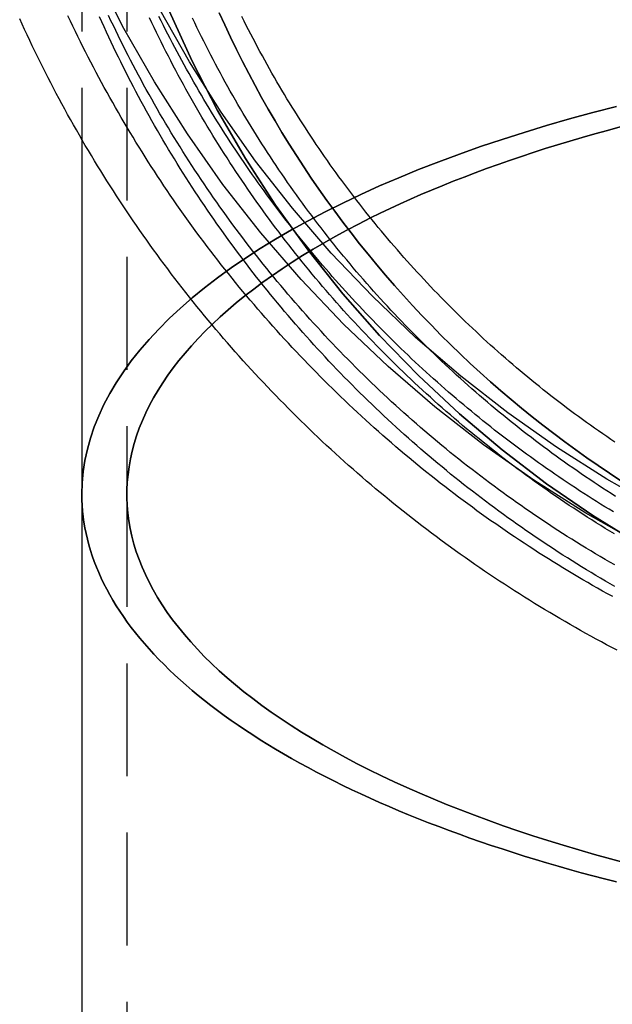
# Model space of a CAD drawing. Extents: x 646 to 1159, y -109 to 366.
# Drawn here: x 1046 to 1073, y 238 to 281 of the extents above; entities that cross this region are included whole.
import ezdxf

# ---------------------------------------------------------------- set-up
doc = ezdxf.new("R2010")
doc.units = 0
doc.header["$LTSCALE"] = 20
doc.linetypes.add('VERDECKT', pattern=[0.375, 0.25, -0.125])
doc.layers.get('0').update_dxf_attribs({"linetype": 'CONTINUOUS'})
doc.layers.add('BEM', color=7, linetype='CONTINUOUS')

# ---------------------------------------------------------------- blocks, each defined once
blk = doc.blocks.new('A$C3F5F5F64')
at = {"color": 1, "linetype": 'VERDECKT', "extrusion": (2e-16, 1, 2e-16)}
for p, q in [((-51, 300.69864), (-51, 275.91054)), ((-49, 300.69864), (-49, 260.18334)), ((-49, 260.18334), (-49, 146.54398))]:
    blk.add_line(p, q, dxfattribs=at)
at = {"color": 3, "linetype": 'CONTINUOUS', "extrusion": (2e-16, 1, 2e-16)}
for p, q in [((-51, 275.91054), (-51, 260.18334)), ((-51, 260.18334), (-51, 146.54398))]:
    blk.add_line(p, q, dxfattribs=at)
at = {"color": 3, "linetype": 'CONTINUOUS'}
for points in [[(0, 251.427, 0), (-2.7334, 251.494, 0), (-5.46022, 251.695, 0), (-8.17388, 252.029, 0), (-10.8678, 252.496, 0), (-13.5356, 253.094, 0), (-16.1708, 253.822, 0), (-18.767, 254.679, 0), (-21.3181, 255.662, 0), (-23.8177, 256.768, 0), (-26.26, 257.996, 0), (-28.639, 259.342, 0), (-30.949, 260.802, 0), (-33.1845, 262.375, 0), (-35.34, 264.055, 0), (-37.4104, 265.838, 0), (-39.3906, 267.721, 0), (-41.276, 269.698, 0), (-43.0619, 271.766, 0), (-44.7441, 273.918, 0), (-46.3185, 276.151, 0), (-47.7813, 278.458, 0), (-49.129, 280.833, 0), (-50.3583, 283.272, 0)], [(0, 253.193, 0), (-2.64446, 253.258, 0), (-5.28255, 253.452, 0), (-7.90791, 253.775, 0), (-10.5142, 254.227, 0), (-13.0952, 254.806, 0), (-15.6446, 255.51, 0), (-18.1564, 256.339, 0), (-20.6244, 257.29, 0), (-23.0427, 258.36, 0), (-25.4055, 259.548, 0), (-27.7071, 260.85, 0), (-29.942, 262.263, 0), (-32.1047, 263.784, 0), (-34.1901, 265.41, 0), (-36.1931, 267.135, 0), (-38.1089, 268.957, 0), (-39.9329, 270.87, 0), (-41.6607, 272.87, 0), (-43.2882, 274.953, 0), (-44.8113, 277.112, 0), (-46.2265, 279.344, 0), (-47.5304, 281.643, 0)], [(-27.12, 276.465, 0), (-27.6873, 276.312, 0), (-28.2491, 276.157, 0), (-28.8055, 275.998, 0), (-29.3562, 275.836, 0), (-29.9012, 275.671, 0), (-30.4403, 275.502, 0), (-30.9736, 275.331, 0), (-31.5008, 275.157, 0), (-32.0218, 274.98, 0), (-32.5366, 274.801, 0), (-33.0451, 274.618, 0), (-33.5471, 274.432, 0), (-34.0426, 274.244, 0), (-34.5314, 274.053, 0), (-35.0135, 273.859, 0), (-35.4888, 273.663, 0), (-35.9571, 273.464, 0), (-36.4185, 273.262, 0), (-36.8727, 273.058, 0), (-37.3198, 272.851, 0), (-37.7595, 272.642, 0), (-38.1919, 272.431, 0)], [(-38.1919, 272.431, 0), (-37.7595, 272.642, 0), (-37.3198, 272.851, 0), (-36.8727, 273.058, 0), (-36.4185, 273.262, 0), (-35.9571, 273.464, 0), (-35.4888, 273.663, 0), (-35.0135, 273.859, 0), (-34.5314, 274.053, 0), (-34.0426, 274.244, 0), (-33.5471, 274.432, 0), (-33.0451, 274.618, 0), (-32.5366, 274.801, 0), (-32.0218, 274.98, 0), (-31.5008, 275.157, 0), (-30.9736, 275.331, 0), (-30.4403, 275.502, 0), (-29.9012, 275.671, 0), (-29.3562, 275.836, 0), (-28.8055, 275.998, 0), (-28.2491, 276.157, 0), (-27.6873, 276.312, 0), (-27.12, 276.465, 0)], [(-27.2849, 242.993, 0), (-27.8116, 243.128, 0), (-28.3341, 243.265, 0), (-28.8523, 243.405, 0), (-29.3662, 243.548, 0), (-29.8757, 243.693, 0), (-30.3807, 243.841, 0), (-30.8811, 243.99, 0), (-31.3768, 244.143, 0), (-31.8678, 244.298, 0), (-32.3541, 244.455, 0), (-32.8354, 244.615, 0), (-33.3118, 244.776, 0), (-33.7832, 244.941, 0), (-34.2495, 245.107, 0), (-34.7107, 245.276, 0), (-35.1666, 245.447, 0), (-35.6172, 245.62, 0), (-36.0624, 245.796, 0), (-36.5023, 245.974, 0), (-36.9366, 246.153, 0), (-37.3654, 246.335, 0), (-37.7885, 246.519, 0), (-38.206, 246.705, 0), (-38.6177, 246.893, 0), (-39.0235, 247.083, 0), (-39.4235, 247.275, 0), (-39.8176, 247.469, 0), (-40.2057, 247.665, 0), (-40.5877, 247.863, 0), (-40.9636, 248.063, 0), (-41.3333, 248.264, 0), (-41.6968, 248.467, 0), (-42.0541, 248.672, 0), (-42.405, 248.879, 0), (-42.7495, 249.088, 0), (-43.0875, 249.298, 0), (-43.4191, 249.51, 0), (-43.7442, 249.723, 0), (-44.0626, 249.938, 0), (-44.3744, 250.154, 0), (-44.6796, 250.372, 0), (-44.978, 250.592, 0), (-45.2696, 250.813, 0), (-45.5544, 251.035, 0), (-45.8324, 251.259, 0), (-46.1035, 251.484, 0), (-46.3676, 251.71, 0), (-46.6247, 251.938, 0), (-46.8748, 252.167, 0), (-47.1179, 252.397, 0), (-47.3538, 252.628, 0), (-47.5826, 252.861, 0), (-47.8043, 253.094, 0), (-48.0187, 253.329, 0), (-48.226, 253.564, 0), (-48.4259, 253.801, 0), (-48.6186, 254.038, 0), (-48.804, 254.277, 0), (-48.982, 254.516, 0), (-49.1526, 254.757, 0), (-49.3158, 254.998, 0), (-49.4716, 255.239, 0), (-49.6199, 255.482, 0), (-49.7608, 255.725, 0), (-49.8942, 255.969, 0), (-50.02, 256.214, 0), (-50.1384, 256.459, 0), (-50.2492, 256.705, 0), (-50.3524, 256.951, 0), (-50.448, 257.198, 0), (-50.536, 257.445, 0), (-50.6165, 257.693, 0), (-50.6893, 257.941, 0), (-50.7544, 258.189, 0), (-50.8119, 258.438, 0), (-50.8618, 258.687, 0), (-50.904, 258.936, 0), (-50.9386, 259.185, 0), (-50.9654, 259.434, 0), (-50.9846, 259.684, 0), (-50.9962, 259.934, 0), (-51, 260.183, 0)], [(-51, 260.183, 0), (-50.9962, 259.934, 0), (-50.9846, 259.684, 0), (-50.9654, 259.434, 0), (-50.9386, 259.185, 0), (-50.904, 258.936, 0), (-50.8618, 258.687, 0), (-50.8119, 258.438, 0), (-50.7544, 258.189, 0), (-50.6893, 257.941, 0), (-50.6165, 257.693, 0), (-50.536, 257.445, 0), (-50.448, 257.198, 0), (-50.3524, 256.951, 0), (-50.2492, 256.705, 0), (-50.1384, 256.459, 0), (-50.02, 256.214, 0), (-49.8942, 255.969, 0), (-49.7608, 255.725, 0), (-49.6199, 255.482, 0), (-49.4716, 255.239, 0), (-49.3158, 254.998, 0), (-49.1526, 254.757, 0), (-48.982, 254.516, 0), (-48.804, 254.277, 0), (-48.6186, 254.038, 0), (-48.4259, 253.801, 0), (-48.226, 253.564, 0), (-48.0187, 253.329, 0), (-47.8043, 253.094, 0), (-47.5826, 252.861, 0), (-47.3538, 252.628, 0), (-47.1179, 252.397, 0), (-46.8748, 252.167, 0), (-46.6247, 251.938, 0), (-46.3676, 251.71, 0), (-46.1035, 251.484, 0), (-45.8324, 251.259, 0), (-45.5544, 251.035, 0), (-45.2696, 250.813, 0), (-44.978, 250.592, 0), (-44.6796, 250.372, 0), (-44.3744, 250.154, 0), (-44.0626, 249.938, 0), (-43.7442, 249.723, 0), (-43.4191, 249.51, 0), (-43.0875, 249.298, 0), (-42.7495, 249.088, 0), (-42.405, 248.879, 0), (-42.0541, 248.672, 0), (-41.6968, 248.467, 0), (-41.3333, 248.264, 0), (-40.9636, 248.063, 0), (-40.5877, 247.863, 0), (-40.2057, 247.665, 0), (-39.8176, 247.469, 0), (-39.4235, 247.275, 0), (-39.0235, 247.083, 0), (-38.6177, 246.893, 0), (-38.206, 246.705, 0), (-37.7885, 246.519, 0), (-37.3654, 246.335, 0), (-36.9366, 246.153, 0), (-36.5023, 245.974, 0), (-36.0624, 245.796, 0), (-35.6172, 245.62, 0), (-35.1666, 245.447, 0), (-34.7107, 245.276, 0), (-34.2495, 245.107, 0), (-33.7832, 244.941, 0), (-33.3118, 244.776, 0), (-32.8354, 244.615, 0), (-32.3541, 244.455, 0), (-31.8678, 244.298, 0), (-31.3768, 244.143, 0), (-30.8811, 243.99, 0), (-30.3807, 243.841, 0), (-29.8757, 243.693, 0), (-29.3662, 243.548, 0), (-28.8523, 243.405, 0), (-28.3341, 243.265, 0), (-27.8116, 243.128, 0), (-27.2849, 242.993, 0)]]:
    blk.add_polyline3d(points, dxfattribs=at)
at = {"color": 1, "linetype": 'VERDECKT'}
for points in [[(-26.2192, 257.928, 0), (-28.3341, 259.237, 0), (-30.3807, 260.647, 0), (-32.3541, 262.152, 0), (-34.2495, 263.751, 0), (-36.0624, 265.439, 0), (-37.7885, 267.211, 0), (-39.4235, 269.064, 0), (-40.9636, 270.994, 0), (-42.405, 272.995, 0), (-43.7442, 275.063, 0), (-44.978, 277.192, 0), (-46.1035, 279.379, 0), (-47.1179, 281.616, 0)], [(-47.1179, 281.616, 0), (-46.1035, 279.379, 0), (-44.978, 277.192, 0), (-43.7442, 275.063, 0), (-42.405, 272.995, 0), (-40.9636, 270.994, 0), (-39.4235, 269.064, 0), (-37.7885, 267.211, 0), (-36.0624, 265.439, 0), (-34.2495, 263.751, 0), (-32.3541, 262.152, 0), (-30.3807, 260.647, 0), (-28.3341, 259.237, 0), (-26.2192, 257.928, 0)], [(-44.9065, 281.529, 0), (-44.6586, 280.983, 0), (-44.4038, 280.44, 0), (-44.1421, 279.901, 0), (-43.8736, 279.364, 0), (-43.5982, 278.831, 0), (-43.3161, 278.302, 0), (-43.0272, 277.776, 0), (-42.7317, 277.253, 0), (-42.4295, 276.734, 0), (-42.1207, 276.219, 0), (-41.8054, 275.707, 0), (-41.4836, 275.2, 0), (-41.1553, 274.696, 0), (-40.8207, 274.197, 0), (-40.4797, 273.702, 0), (-40.1324, 273.21, 0), (-39.7789, 272.723, 0), (-39.4192, 272.241, 0), (-39.0534, 271.763, 0), (-38.6815, 271.289, 0), (-38.3036, 270.82, 0), (-37.9198, 270.355, 0), (-37.53, 269.896, 0), (-37.1345, 269.441, 0), (-36.7331, 268.991, 0), (-36.3261, 268.545, 0), (-35.9134, 268.105, 0), (-35.4952, 267.67, 0), (-35.0714, 267.24, 0), (-34.6421, 266.815, 0), (-34.2075, 266.396, 0), (-33.7676, 265.982, 0), (-33.3225, 265.573, 0), (-32.8721, 265.17, 0), (-32.4167, 264.772, 0), (-31.9562, 264.379, 0), (-31.4907, 263.993, 0), (-31.0204, 263.612, 0), (-30.5452, 263.237, 0), (-30.0653, 262.867, 0), (-29.5808, 262.504, 0), (-29.0916, 262.147, 0), (-28.5979, 261.795, 0), (-28.0998, 261.45, 0), (-27.5973, 261.11, 0), (-27.0905, 260.777, 0)], [(-27.0905, 260.777, 0), (-27.5973, 261.11, 0), (-28.0998, 261.45, 0), (-28.5979, 261.795, 0), (-29.0916, 262.147, 0), (-29.5808, 262.504, 0), (-30.0653, 262.867, 0), (-30.5452, 263.237, 0), (-31.0204, 263.612, 0), (-31.4907, 263.993, 0), (-31.9562, 264.379, 0), (-32.4167, 264.772, 0), (-32.8721, 265.17, 0), (-33.3225, 265.573, 0), (-33.7676, 265.982, 0), (-34.2075, 266.396, 0), (-34.6421, 266.815, 0), (-35.0714, 267.24, 0), (-35.4952, 267.67, 0), (-35.9134, 268.105, 0), (-36.3261, 268.545, 0), (-36.7331, 268.991, 0), (-37.1345, 269.441, 0), (-37.53, 269.896, 0), (-37.9198, 270.355, 0), (-38.3036, 270.82, 0), (-38.6815, 271.289, 0), (-39.0534, 271.763, 0), (-39.4192, 272.241, 0), (-39.7789, 272.723, 0), (-40.1324, 273.21, 0), (-40.4797, 273.702, 0), (-40.8207, 274.197, 0), (-41.1553, 274.696, 0), (-41.4836, 275.2, 0), (-41.8054, 275.707, 0), (-42.1207, 276.219, 0), (-42.4295, 276.734, 0), (-42.7317, 277.253, 0), (-43.0272, 277.776, 0), (-43.3161, 278.302, 0), (-43.5982, 278.831, 0), (-43.8736, 279.364, 0), (-44.1421, 279.901, 0), (-44.4038, 280.44, 0), (-44.6586, 280.983, 0), (-44.9065, 281.529, 0)], [(-51, 260.183, 0), (-50.9846, 260.683, 0), (-50.9386, 261.182, 0), (-50.8618, 261.68, 0), (-50.7544, 262.178, 0), (-50.6165, 262.674, 0), (-50.448, 263.169, 0), (-50.2492, 263.662, 0), (-50.02, 264.153, 0), (-49.7608, 264.641, 0), (-49.4716, 265.127, 0), (-49.1526, 265.61, 0), (-48.804, 266.09, 0), (-48.4259, 266.566, 0), (-48.0187, 267.038, 0), (-47.5826, 267.506, 0), (-47.1179, 267.97, 0), (-46.6247, 268.429, 0), (-46.1035, 268.883, 0), (-45.5544, 269.332, 0), (-44.978, 269.775, 0), (-44.3744, 270.212, 0), (-43.7442, 270.644, 0), (-43.0875, 271.069, 0), (-42.405, 271.487, 0), (-41.6968, 271.899, 0), (-40.9636, 272.304, 0), (-40.2057, 272.701, 0), (-39.4235, 273.091, 0), (-38.6177, 273.473, 0), (-37.7885, 273.848, 0), (-36.9366, 274.213, 0), (-36.0624, 274.571, 0), (-35.1666, 274.92, 0), (-34.2495, 275.259, 0), (-33.3118, 275.59, 0), (-32.3541, 275.912, 0), (-31.3768, 276.224, 0), (-30.3807, 276.526, 0), (-29.3662, 276.819, 0), (-28.3341, 277.101, 0), (-27.2849, 277.374, 0)], [(-27.2849, 277.374, 0), (-28.3341, 277.101, 0), (-29.3662, 276.819, 0), (-30.3807, 276.526, 0), (-31.3768, 276.224, 0), (-32.3541, 275.912, 0), (-33.3118, 275.59, 0), (-34.2495, 275.259, 0), (-35.1666, 274.92, 0), (-36.0624, 274.571, 0), (-36.9366, 274.213, 0), (-37.7885, 273.848, 0), (-38.6177, 273.473, 0), (-39.4235, 273.091, 0), (-40.2057, 272.701, 0), (-40.9636, 272.304, 0), (-41.6968, 271.899, 0), (-42.405, 271.487, 0), (-43.0875, 271.069, 0), (-43.7442, 270.644, 0), (-44.3744, 270.212, 0), (-44.978, 269.775, 0), (-45.5544, 269.332, 0), (-46.1035, 268.883, 0), (-46.6247, 268.429, 0), (-47.1179, 267.97, 0), (-47.5826, 267.506, 0), (-48.0187, 267.038, 0), (-48.4259, 266.566, 0), (-48.804, 266.09, 0), (-49.1526, 265.61, 0), (-49.4716, 265.127, 0), (-49.7608, 264.641, 0), (-50.02, 264.153, 0), (-50.2492, 263.662, 0), (-50.448, 263.169, 0), (-50.6165, 262.674, 0), (-50.7544, 262.178, 0), (-50.8618, 261.68, 0), (-50.9386, 261.182, 0), (-50.9846, 260.683, 0), (-51, 260.183, 0)], [(-38.1919, 272.431, 0), (-38.7251, 272.161, 0), (-39.2464, 271.888, 0), (-39.7555, 271.611, 0), (-40.2524, 271.331, 0), (-40.7368, 271.047, 0), (-41.2087, 270.76, 0), (-41.6679, 270.47, 0), (-42.1143, 270.176, 0), (-42.5476, 269.88, 0), (-42.9679, 269.58, 0), (-43.3748, 269.278, 0), (-43.7684, 268.972, 0), (-44.1485, 268.664, 0), (-44.515, 268.354, 0), (-44.8678, 268.041, 0), (-45.2067, 267.725, 0), (-45.5317, 267.407, 0), (-45.8427, 267.087, 0), (-46.1395, 266.765, 0), (-46.422, 266.441, 0), (-46.6903, 266.115, 0), (-46.9442, 265.786, 0), (-47.1836, 265.457, 0), (-47.4084, 265.125, 0), (-47.6186, 264.792, 0), (-47.8141, 264.458, 0), (-47.9949, 264.123, 0), (-48.1609, 263.786, 0), (-48.312, 263.448, 0), (-48.4483, 263.109, 0), (-48.5696, 262.769, 0), (-48.6759, 262.428, 0), (-48.7672, 262.087, 0), (-48.8434, 261.745, 0), (-48.9046, 261.402, 0), (-48.9507, 261.06, 0), (-48.9818, 260.717, 0), (-48.9977, 260.373, 0), (-48.9985, 260.03, 0), (-48.9842, 259.687, 0), (-48.9548, 259.344, 0), (-48.9103, 259.001, 0), (-48.8507, 258.658, 0), (-48.776, 258.316, 0), (-48.6863, 257.975, 0), (-48.5816, 257.634, 0), (-48.4619, 257.294, 0), (-48.3273, 256.955, 0), (-48.1777, 256.617, 0), (-48.0133, 256.28, 0), (-47.8341, 255.944, 0), (-47.6402, 255.61, 0), (-47.4315, 255.277, 0), (-47.2082, 254.945, 0), (-46.9704, 254.615, 0), (-46.7181, 254.287, 0), (-46.4513, 253.961, 0), (-46.1703, 253.636, 0), (-45.875, 253.314, 0), (-45.5655, 252.993, 0), (-45.2421, 252.675, 0), (-44.9046, 252.36, 0), (-44.5533, 252.046, 0), (-44.1883, 251.735, 0), (-43.8096, 251.427, 0), (-43.4175, 251.121, 0), (-43.0119, 250.819, 0), (-42.5931, 250.519, 0), (-42.1611, 250.222, 0), (-41.7161, 249.928, 0), (-41.2583, 249.637, 0), (-40.7878, 249.35, 0), (-40.3046, 249.066, 0), (-39.8091, 248.785, 0), (-39.3012, 248.508, 0), (-38.7813, 248.234, 0), (-38.2494, 247.965, 0), (-37.7057, 247.699, 0), (-37.1503, 247.436, 0), (-36.5835, 247.178, 0), (-36.0054, 246.924, 0), (-35.4163, 246.673, 0), (-34.8162, 246.427, 0), (-34.2053, 246.186, 0), (-33.5839, 245.948, 0), (-32.9522, 245.715, 0), (-32.3103, 245.486, 0), (-31.6584, 245.262, 0), (-30.9968, 245.043, 0), (-30.3256, 244.828, 0), (-29.645, 244.618, 0), (-28.9553, 244.413, 0), (-28.2567, 244.212, 0), (-27.5494, 244.017, 0), (-26.8336, 243.826, 0)], [(-26.8336, 243.826, 0), (-27.5494, 244.017, 0), (-28.2567, 244.212, 0), (-28.9553, 244.413, 0), (-29.645, 244.618, 0), (-30.3256, 244.828, 0), (-30.9968, 245.043, 0), (-31.6584, 245.262, 0), (-32.3103, 245.486, 0), (-32.9522, 245.715, 0), (-33.5839, 245.948, 0), (-34.2053, 246.186, 0), (-34.8162, 246.427, 0), (-35.4163, 246.673, 0), (-36.0054, 246.924, 0), (-36.5835, 247.178, 0), (-37.1503, 247.436, 0), (-37.7057, 247.699, 0), (-38.2494, 247.965, 0), (-38.7813, 248.234, 0), (-39.3012, 248.508, 0), (-39.8091, 248.785, 0), (-40.3046, 249.066, 0), (-40.7878, 249.35, 0), (-41.2583, 249.637, 0), (-41.7161, 249.928, 0), (-42.1611, 250.222, 0), (-42.5931, 250.519, 0), (-43.0119, 250.819, 0), (-43.4175, 251.121, 0), (-43.8096, 251.427, 0), (-44.1883, 251.735, 0), (-44.5533, 252.046, 0), (-44.9046, 252.36, 0), (-45.2421, 252.675, 0), (-45.5655, 252.993, 0), (-45.875, 253.314, 0), (-46.1703, 253.636, 0), (-46.4513, 253.961, 0), (-46.7181, 254.287, 0), (-46.9704, 254.615, 0), (-47.2082, 254.945, 0), (-47.4315, 255.277, 0), (-47.6402, 255.61, 0), (-47.8341, 255.944, 0), (-48.0133, 256.28, 0), (-48.1777, 256.617, 0), (-48.3273, 256.955, 0), (-48.4619, 257.294, 0), (-48.5816, 257.634, 0), (-48.6863, 257.975, 0), (-48.776, 258.316, 0), (-48.8507, 258.658, 0), (-48.9103, 259.001, 0), (-48.9548, 259.344, 0), (-48.9842, 259.687, 0), (-48.9985, 260.03, 0), (-48.9977, 260.373, 0), (-48.9818, 260.717, 0), (-48.9507, 261.06, 0), (-48.9046, 261.402, 0), (-48.8434, 261.745, 0), (-48.7672, 262.087, 0), (-48.6759, 262.428, 0), (-48.5696, 262.769, 0), (-48.4483, 263.109, 0), (-48.312, 263.448, 0), (-48.1609, 263.786, 0), (-47.9949, 264.123, 0), (-47.8141, 264.458, 0), (-47.6186, 264.792, 0), (-47.4084, 265.125, 0), (-47.1836, 265.457, 0), (-46.9442, 265.786, 0), (-46.6903, 266.115, 0), (-46.422, 266.441, 0), (-46.1395, 266.765, 0), (-45.8427, 267.087, 0), (-45.5317, 267.407, 0), (-45.2067, 267.725, 0), (-44.8678, 268.041, 0), (-44.515, 268.354, 0), (-44.1485, 268.664, 0), (-43.7684, 268.972, 0), (-43.3748, 269.278, 0), (-42.9679, 269.58, 0), (-42.5476, 269.88, 0), (-42.1143, 270.176, 0), (-41.6679, 270.47, 0), (-41.2087, 270.76, 0), (-40.7368, 271.047, 0), (-40.2524, 271.331, 0), (-39.7555, 271.611, 0), (-39.2464, 271.888, 0), (-38.7251, 272.161, 0), (-38.1919, 272.431, 0)]]:
    blk.add_polyline3d(points, dxfattribs=at)
at = {"color": 3}
for points in [[(-27.2527, 253.266, 0), (-27.4862, 253.388, 0), (-27.7192, 253.512, 0), (-27.9515, 253.636, 0), (-28.1834, 253.761, 0), (-28.4146, 253.888, 0), (-28.6454, 254.015, 0), (-28.8755, 254.143, 0), (-29.1051, 254.273, 0), (-29.334, 254.403, 0), (-29.5625, 254.535, 0), (-29.7903, 254.667, 0), (-30.0175, 254.801, 0), (-30.2441, 254.935, 0), (-30.4702, 255.071, 0), (-30.6956, 255.207, 0), (-30.9204, 255.345, 0), (-31.1446, 255.483, 0), (-31.3682, 255.623, 0), (-31.5912, 255.763, 0), (-31.8135, 255.905, 0), (-32.0352, 256.047, 0), (-32.2563, 256.19, 0), (-32.4767, 256.335, 0), (-32.6965, 256.48, 0), (-32.9156, 256.627, 0), (-33.1341, 256.774, 0), (-33.3519, 256.922, 0), (-33.569, 257.072, 0), (-33.7855, 257.222, 0), (-34.0013, 257.373, 0), (-34.2164, 257.526, 0), (-34.4309, 257.679, 0), (-34.6446, 257.833, 0), (-34.8577, 257.988, 0), (-35.0701, 258.144, 0), (-35.2817, 258.301, 0), (-35.4927, 258.459, 0), (-35.7029, 258.618, 0), (-35.9125, 258.778, 0), (-36.1213, 258.938, 0), (-36.3294, 259.1, 0), (-36.5367, 259.263, 0), (-36.7434, 259.426, 0), (-36.9493, 259.591, 0), (-37.1544, 259.756, 0), (-37.3588, 259.923, 0), (-37.5625, 260.09, 0), (-37.7653, 260.258, 0), (-37.9675, 260.427, 0), (-38.1689, 260.597, 0), (-38.3695, 260.768, 0), (-38.5693, 260.94, 0), (-38.7684, 261.113, 0), (-38.9667, 261.286, 0), (-39.1642, 261.461, 0), (-39.361, 261.636, 0), (-39.5569, 261.812, 0), (-39.7521, 261.99, 0), (-39.9464, 262.167, 0), (-40.14, 262.346, 0), (-40.3328, 262.526, 0), (-40.5248, 262.707, 0), (-40.7159, 262.888, 0), (-40.9063, 263.07, 0), (-41.0958, 263.253, 0), (-41.2846, 263.437, 0), (-41.4725, 263.622, 0), (-41.6595, 263.808, 0), (-41.8458, 263.994, 0), (-42.0312, 264.182, 0), (-42.2158, 264.37, 0), (-42.3995, 264.559, 0), (-42.5824, 264.748, 0), (-42.7645, 264.939, 0), (-42.9457, 265.13, 0), (-43.126, 265.323, 0), (-43.3055, 265.516, 0), (-43.4842, 265.709, 0), (-43.6619, 265.904, 0), (-43.8388, 266.099, 0), (-44.0149, 266.295, 0), (-44.19, 266.492, 0), (-44.3643, 266.69, 0), (-44.5377, 266.889, 0), (-44.7102, 267.088, 0), (-44.8818, 267.288, 0), (-45.0526, 267.489, 0), (-45.2224, 267.69, 0), (-45.3913, 267.893, 0), (-45.5594, 268.096, 0), (-45.7265, 268.299, 0), (-45.8927, 268.504, 0), (-46.058, 268.709, 0), (-46.2224, 268.915, 0), (-46.3859, 269.122, 0), (-46.5484, 269.329, 0), (-46.71, 269.538, 0), (-46.8707, 269.747, 0), (-47.0304, 269.956, 0), (-47.1892, 270.167, 0), (-47.3471, 270.378, 0), (-47.504, 270.589, 0), (-47.66, 270.802, 0), (-47.815, 271.015, 0), (-47.9691, 271.229, 0), (-48.1222, 271.443, 0), (-48.2743, 271.659, 0), (-48.4255, 271.875, 0), (-48.5757, 272.091, 0), (-48.7249, 272.308, 0), (-48.8731, 272.526, 0), (-49.0204, 272.745, 0), (-49.1667, 272.964, 0), (-49.312, 273.184, 0), (-49.4563, 273.405, 0), (-49.5996, 273.626, 0), (-49.7419, 273.848, 0), (-49.8832, 274.07, 0), (-50.0235, 274.293, 0), (-50.1628, 274.517, 0), (-50.301, 274.742, 0), (-50.4383, 274.967, 0), (-50.5746, 275.192, 0), (-50.7099, 275.418, 0), (-50.8441, 275.645, 0), (-50.9773, 275.873, 0), (-51.1095, 276.101, 0), (-51.2407, 276.329, 0), (-51.3709, 276.558, 0), (-51.5, 276.788, 0), (-51.6281, 277.019, 0), (-51.7552, 277.249, 0), (-51.8812, 277.481, 0), (-52.0062, 277.713, 0), (-52.1302, 277.946, 0), (-52.2531, 278.179, 0), (-52.375, 278.413, 0), (-52.4959, 278.647, 0), (-52.6157, 278.882, 0), (-52.7344, 279.117, 0), (-52.8521, 279.353, 0), (-52.9688, 279.589, 0), (-53.0844, 279.826, 0), (-53.1989, 280.063, 0), (-53.3124, 280.301, 0), (-53.4248, 280.54, 0), (-53.5362, 280.779, 0), (-53.6465, 281.018, 0), (-53.7557, 281.258, 0)], [(-27.3529, 262.491, 0), (-27.5343, 262.614, 0), (-27.7152, 262.737, 0), (-27.8956, 262.861, 0), (-28.0754, 262.986, 0), (-28.2546, 263.111, 0), (-28.4333, 263.238, 0), (-28.6114, 263.365, 0), (-28.7889, 263.493, 0), (-28.9658, 263.622, 0), (-29.1422, 263.751, 0), (-29.318, 263.882, 0), (-29.4932, 264.013, 0), (-29.6678, 264.145, 0), (-29.8418, 264.278, 0), (-30.0152, 264.411, 0), (-30.188, 264.545, 0), (-30.3602, 264.68, 0), (-30.5318, 264.816, 0), (-30.7027, 264.953, 0), (-30.8731, 265.09, 0), (-31.0428, 265.228, 0), (-31.2119, 265.367, 0), (-31.3804, 265.507, 0), (-31.5482, 265.647, 0), (-31.7154, 265.789, 0), (-31.882, 265.93, 0), (-32.0479, 266.073, 0), (-32.2132, 266.217, 0), (-32.3779, 266.361, 0), (-32.5419, 266.506, 0), (-32.7052, 266.651, 0), (-32.8679, 266.797, 0), (-33.0299, 266.944, 0), (-33.1913, 267.092, 0), (-33.352, 267.241, 0), (-33.5121, 267.39, 0), (-33.6715, 267.54, 0), (-33.8302, 267.69, 0), (-33.9882, 267.842, 0), (-34.1456, 267.994, 0), (-34.3022, 268.147, 0), (-34.4582, 268.3, 0), (-34.6135, 268.454, 0), (-34.7681, 268.609, 0), (-34.9221, 268.764, 0), (-35.0753, 268.921, 0), (-35.2278, 269.077, 0), (-35.3796, 269.235, 0), (-35.5308, 269.393, 0), (-35.6812, 269.552, 0), (-35.8309, 269.711, 0), (-35.9799, 269.872, 0), (-36.1282, 270.033, 0), (-36.2757, 270.194, 0), (-36.4226, 270.356, 0), (-36.5687, 270.519, 0), (-36.7141, 270.682, 0), (-36.8587, 270.847, 0), (-37.0026, 271.011, 0), (-37.1458, 271.177, 0), (-37.2883, 271.343, 0), (-37.43, 271.509, 0), (-37.5709, 271.677, 0), (-37.7111, 271.845, 0), (-37.8506, 272.013, 0), (-37.9893, 272.182, 0), (-38.1272, 272.352, 0), (-38.2644, 272.522, 0), (-38.4009, 272.693, 0), (-38.5365, 272.865, 0), (-38.6714, 273.037, 0), (-38.8055, 273.21, 0), (-38.9389, 273.383, 0), (-39.0714, 273.557, 0), (-39.2032, 273.732, 0), (-39.3342, 273.907, 0), (-39.4644, 274.083, 0), (-39.5939, 274.259, 0), (-39.7225, 274.436, 0), (-39.8503, 274.613, 0), (-39.9774, 274.791, 0), (-40.1036, 274.97, 0), (-40.2291, 275.149, 0), (-40.3537, 275.329, 0), (-40.4775, 275.509, 0), (-40.6005, 275.69, 0), (-40.7227, 275.871, 0), (-40.8441, 276.053, 0), (-40.9646, 276.236, 0), (-41.0844, 276.419, 0), (-41.2032, 276.602, 0), (-41.3213, 276.786, 0), (-41.4386, 276.971, 0), (-41.555, 277.156, 0), (-41.6705, 277.342, 0), (-41.7853, 277.528, 0), (-41.8992, 277.715, 0), (-42.0122, 277.902, 0), (-42.1244, 278.089, 0), (-42.2358, 278.278, 0), (-42.3463, 278.466, 0), (-42.456, 278.655, 0), (-42.5648, 278.845, 0), (-42.6728, 279.035, 0), (-42.7799, 279.226, 0), (-42.8862, 279.417, 0), (-42.9916, 279.609, 0), (-43.0962, 279.801, 0), (-43.1999, 279.993, 0), (-43.3027, 280.186, 0), (-43.4047, 280.379, 0), (-43.5058, 280.573, 0), (-43.6061, 280.768, 0), (-43.7055, 280.962, 0), (-43.804, 281.158, 0), (-43.9016, 281.353, 0)]]:
    blk.add_polyline3d(points, dxfattribs=at)
at = {"color": 1}
for points in [[(-27.452, 255.641, 0), (-27.6749, 255.764, 0), (-27.8972, 255.888, 0), (-28.119, 256.013, 0), (-28.3403, 256.139, 0), (-28.5609, 256.266, 0), (-28.781, 256.394, 0), (-29.0006, 256.523, 0), (-29.2195, 256.653, 0), (-29.4379, 256.783, 0), (-29.6557, 256.915, 0), (-29.8729, 257.048, 0), (-30.0895, 257.182, 0), (-30.3055, 257.317, 0), (-30.5209, 257.452, 0), (-30.7357, 257.589, 0), (-30.9499, 257.727, 0), (-31.1635, 257.865, 0), (-31.3764, 258.005, 0), (-31.5887, 258.145, 0), (-31.8004, 258.287, 0), (-32.0115, 258.429, 0), (-32.2219, 258.573, 0), (-32.4317, 258.717, 0), (-32.6409, 258.862, 0), (-32.8493, 259.008, 0), (-33.0572, 259.155, 0), (-33.2643, 259.303, 0), (-33.4709, 259.452, 0), (-33.6767, 259.602, 0), (-33.8819, 259.753, 0), (-34.0864, 259.904, 0), (-34.2902, 260.057, 0), (-34.4933, 260.211, 0), (-34.6957, 260.365, 0), (-34.8974, 260.52, 0), (-35.0985, 260.677, 0), (-35.2988, 260.834, 0), (-35.4984, 260.992, 0), (-35.6973, 261.151, 0), (-35.8955, 261.31, 0), (-36.093, 261.471, 0), (-36.2897, 261.633, 0), (-36.4858, 261.795, 0), (-36.681, 261.959, 0), (-36.8756, 262.123, 0), (-37.0694, 262.288, 0), (-37.2625, 262.454, 0), (-37.4548, 262.621, 0), (-37.6464, 262.789, 0), (-37.8372, 262.957, 0), (-38.0273, 263.127, 0), (-38.2166, 263.297, 0), (-38.4051, 263.468, 0), (-38.5929, 263.64, 0), (-38.7799, 263.813, 0), (-38.9662, 263.986, 0), (-39.1516, 264.161, 0), (-39.3363, 264.336, 0), (-39.5202, 264.512, 0), (-39.7033, 264.689, 0), (-39.8856, 264.867, 0), (-40.0672, 265.045, 0), (-40.2479, 265.225, 0), (-40.4278, 265.405, 0), (-40.607, 265.586, 0), (-40.7853, 265.767, 0), (-40.9628, 265.95, 0), (-41.1395, 266.133, 0), (-41.3154, 266.317, 0), (-41.4904, 266.502, 0), (-41.6647, 266.688, 0), (-41.8381, 266.874, 0), (-42.0107, 267.062, 0), (-42.1824, 267.25, 0), (-42.3533, 267.438, 0), (-42.5234, 267.628, 0), (-42.6926, 267.818, 0), (-42.861, 268.009, 0), (-43.0285, 268.201, 0), (-43.1951, 268.393, 0), (-43.3609, 268.587, 0), (-43.5259, 268.781, 0), (-43.6899, 268.975, 0), (-43.8532, 269.171, 0), (-44.0155, 269.367, 0), (-44.1769, 269.564, 0), (-44.3375, 269.761, 0), (-44.4972, 269.96, 0), (-44.656, 270.159, 0), (-44.8139, 270.358, 0), (-44.971, 270.559, 0), (-45.1271, 270.76, 0), (-45.2823, 270.962, 0), (-45.4366, 271.164, 0), (-45.5901, 271.368, 0), (-45.7426, 271.572, 0), (-45.8942, 271.776, 0), (-46.0448, 271.981, 0), (-46.1946, 272.187, 0), (-46.3434, 272.394, 0), (-46.4913, 272.601, 0), (-46.6383, 272.809, 0), (-46.7843, 273.018, 0), (-46.9294, 273.227, 0), (-47.0736, 273.437, 0), (-47.2168, 273.647, 0), (-47.3591, 273.859, 0), (-47.5004, 274.07, 0), (-47.6408, 274.283, 0), (-47.7802, 274.496, 0), (-47.9186, 274.71, 0), (-48.0561, 274.924, 0), (-48.1926, 275.139, 0), (-48.3281, 275.354, 0), (-48.4627, 275.571, 0), (-48.5963, 275.787, 0), (-48.7289, 276.005, 0), (-48.8606, 276.223, 0), (-48.9912, 276.441, 0), (-49.1209, 276.66, 0), (-49.2496, 276.88, 0), (-49.3773, 277.1, 0), (-49.5041, 277.321, 0), (-49.6298, 277.543, 0), (-49.7546, 277.765, 0), (-49.8783, 277.987, 0), (-50.0011, 278.21, 0), (-50.1229, 278.434, 0), (-50.2436, 278.658, 0), (-50.3634, 278.883, 0), (-50.4821, 279.108, 0), (-50.5999, 279.334, 0), (-50.7166, 279.56, 0), (-50.8324, 279.787, 0), (-50.9471, 280.014, 0), (-51.0608, 280.242, 0), (-51.1735, 280.47, 0), (-51.2852, 280.699, 0), (-51.3958, 280.929, 0), (-51.5055, 281.158, 0), (-51.6141, 281.389, 0)], [(-27.3634, 257.048, 0), (-27.5764, 257.17, 0), (-27.7888, 257.294, 0), (-28.0007, 257.418, 0), (-28.212, 257.543, 0), (-28.4227, 257.67, 0), (-28.6329, 257.797, 0), (-28.8425, 257.925, 0), (-29.0515, 258.054, 0), (-29.26, 258.184, 0), (-29.4679, 258.315, 0), (-29.6752, 258.447, 0), (-29.8819, 258.58, 0), (-30.088, 258.714, 0), (-30.2935, 258.848, 0), (-30.4984, 258.984, 0), (-30.7026, 259.121, 0), (-30.9063, 259.258, 0), (-31.1094, 259.396, 0), (-31.3118, 259.535, 0), (-31.5136, 259.676, 0), (-31.7148, 259.817, 0), (-31.9153, 259.958, 0), (-32.1152, 260.101, 0), (-32.3145, 260.245, 0), (-32.5131, 260.39, 0), (-32.711, 260.535, 0), (-32.9084, 260.681, 0), (-33.105, 260.829, 0), (-33.301, 260.977, 0), (-33.4963, 261.126, 0), (-33.6909, 261.276, 0), (-33.8849, 261.426, 0), (-34.0782, 261.578, 0), (-34.2708, 261.73, 0), (-34.4627, 261.884, 0), (-34.6539, 262.038, 0), (-34.8444, 262.193, 0), (-35.0342, 262.349, 0), (-35.2233, 262.506, 0), (-35.4117, 262.663, 0), (-35.5994, 262.822, 0), (-35.7863, 262.981, 0), (-35.9726, 263.141, 0), (-36.1581, 263.302, 0), (-36.3429, 263.464, 0), (-36.527, 263.626, 0), (-36.7103, 263.79, 0), (-36.8929, 263.954, 0), (-37.0748, 264.119, 0), (-37.256, 264.285, 0), (-37.4363, 264.452, 0), (-37.616, 264.619, 0), (-37.7949, 264.787, 0), (-37.973, 264.956, 0), (-38.1504, 265.126, 0), (-38.327, 265.297, 0), (-38.5029, 265.468, 0), (-38.678, 265.641, 0), (-38.8523, 265.814, 0), (-39.0258, 265.987, 0), (-39.1986, 266.162, 0), (-39.3706, 266.337, 0), (-39.5418, 266.513, 0), (-39.7122, 266.69, 0), (-39.8818, 266.868, 0), (-40.0507, 267.046, 0), (-40.2187, 267.225, 0), (-40.3859, 267.405, 0), (-40.5524, 267.585, 0), (-40.718, 267.767, 0), (-40.8828, 267.949, 0), (-41.0468, 268.131, 0), (-41.21, 268.315, 0), (-41.3724, 268.499, 0), (-41.5339, 268.684, 0), (-41.6946, 268.87, 0), (-41.8545, 269.056, 0), (-42.0136, 269.243, 0), (-42.1718, 269.431, 0), (-42.3292, 269.619, 0), (-42.4857, 269.808, 0), (-42.6414, 269.998, 0), (-42.7962, 270.189, 0), (-42.9502, 270.38, 0), (-43.1033, 270.572, 0), (-43.2556, 270.764, 0), (-43.407, 270.958, 0), (-43.5575, 271.152, 0), (-43.7072, 271.346, 0), (-43.856, 271.542, 0), (-44.0039, 271.737, 0), (-44.151, 271.934, 0), (-44.2971, 272.131, 0), (-44.4424, 272.329, 0), (-44.5868, 272.528, 0), (-44.7303, 272.727, 0), (-44.8729, 272.927, 0), (-45.0146, 273.127, 0), (-45.1554, 273.328, 0), (-45.2952, 273.53, 0), (-45.4342, 273.732, 0), (-45.5723, 273.935, 0), (-45.7094, 274.139, 0), (-45.8457, 274.343, 0), (-45.981, 274.548, 0), (-46.1154, 274.753, 0), (-46.2488, 274.959, 0), (-46.3813, 275.166, 0), (-46.5129, 275.373, 0), (-46.6436, 275.581, 0), (-46.7733, 275.789, 0), (-46.9021, 275.998, 0), (-47.0299, 276.208, 0), (-47.1568, 276.418, 0), (-47.2828, 276.629, 0), (-47.4078, 276.84, 0), (-47.5318, 277.052, 0), (-47.6549, 277.264, 0), (-47.7771, 277.477, 0), (-47.8983, 277.69, 0), (-48.0185, 277.904, 0), (-48.1378, 278.119, 0), (-48.2561, 278.334, 0), (-48.3735, 278.549, 0), (-48.4899, 278.765, 0), (-48.6053, 278.982, 0), (-48.7198, 279.199, 0), (-48.8333, 279.417, 0), (-48.9458, 279.635, 0), (-49.0573, 279.853, 0), (-49.1679, 280.072, 0), (-49.2775, 280.292, 0), (-49.3861, 280.512, 0), (-49.4937, 280.733, 0), (-49.6004, 280.954, 0), (-49.706, 281.175, 0), (-49.8107, 281.397, 0)], [(-27.3496, 256.088, 0), (-27.5625, 256.21, 0), (-27.7749, 256.334, 0), (-27.9867, 256.458, 0), (-28.198, 256.584, 0), (-28.4087, 256.71, 0), (-28.6189, 256.837, 0), (-28.8284, 256.965, 0), (-29.0375, 257.094, 0), (-29.2459, 257.225, 0), (-29.4537, 257.355, 0), (-29.661, 257.487, 0), (-29.8677, 257.62, 0), (-30.0738, 257.754, 0), (-30.2793, 257.889, 0), (-30.4841, 258.024, 0), (-30.6884, 258.161, 0), (-30.8921, 258.298, 0), (-31.0951, 258.436, 0), (-31.2976, 258.576, 0), (-31.4994, 258.716, 0), (-31.7005, 258.857, 0), (-31.9011, 258.999, 0), (-32.101, 259.141, 0), (-32.3002, 259.285, 0), (-32.4989, 259.43, 0), (-32.6968, 259.575, 0), (-32.8941, 259.721, 0), (-33.0908, 259.869, 0), (-33.2868, 260.017, 0), (-33.4821, 260.166, 0), (-33.6767, 260.316, 0), (-33.8707, 260.466, 0), (-34.064, 260.618, 0), (-34.2566, 260.771, 0), (-34.4486, 260.924, 0), (-34.6398, 261.078, 0), (-34.8303, 261.233, 0), (-35.0202, 261.389, 0), (-35.2093, 261.546, 0), (-35.3977, 261.704, 0), (-35.5854, 261.862, 0), (-35.7724, 262.021, 0), (-35.9587, 262.181, 0), (-36.1443, 262.342, 0), (-36.3291, 262.504, 0), (-36.5132, 262.667, 0), (-36.6966, 262.83, 0), (-36.8793, 262.995, 0), (-37.0612, 263.16, 0), (-37.2424, 263.326, 0), (-37.4228, 263.492, 0), (-37.6025, 263.66, 0), (-37.7815, 263.828, 0), (-37.9597, 263.997, 0), (-38.1371, 264.167, 0), (-38.3138, 264.338, 0), (-38.4897, 264.509, 0), (-38.6648, 264.682, 0), (-38.8392, 264.855, 0), (-39.0128, 265.028, 0), (-39.1856, 265.203, 0), (-39.3577, 265.378, 0), (-39.5289, 265.554, 0), (-39.6994, 265.731, 0), (-39.8691, 265.909, 0), (-40.038, 266.087, 0), (-40.2061, 266.267, 0), (-40.3734, 266.446, 0), (-40.5399, 266.627, 0), (-40.7056, 266.808, 0), (-40.8705, 266.99, 0), (-41.0346, 267.173, 0), (-41.1978, 267.357, 0), (-41.3603, 267.541, 0), (-41.5219, 267.726, 0), (-41.6827, 267.912, 0), (-41.8427, 268.098, 0), (-42.0018, 268.285, 0), (-42.1601, 268.473, 0), (-42.3175, 268.662, 0), (-42.4742, 268.851, 0), (-42.6299, 269.041, 0), (-42.7848, 269.232, 0), (-42.9389, 269.423, 0), (-43.0921, 269.615, 0), (-43.2445, 269.808, 0), (-43.396, 270.001, 0), (-43.5466, 270.195, 0), (-43.6964, 270.39, 0), (-43.8452, 270.585, 0), (-43.9933, 270.781, 0), (-44.1404, 270.978, 0), (-44.2866, 271.175, 0), (-44.432, 271.373, 0), (-44.5765, 271.572, 0), (-44.7201, 271.771, 0), (-44.8628, 271.971, 0), (-45.0045, 272.172, 0), (-45.1454, 272.373, 0), (-45.2854, 272.575, 0), (-45.4245, 272.778, 0), (-45.5627, 272.981, 0), (-45.6999, 273.184, 0), (-45.8362, 273.389, 0), (-45.9716, 273.594, 0), (-46.1061, 273.799, 0), (-46.2397, 274.005, 0), (-46.3723, 274.212, 0), (-46.504, 274.42, 0), (-46.6348, 274.628, 0), (-46.7646, 274.836, 0), (-46.8935, 275.045, 0), (-47.0214, 275.255, 0), (-47.1484, 275.465, 0), (-47.2745, 275.676, 0), (-47.3996, 275.887, 0), (-47.5237, 276.099, 0), (-47.6469, 276.312, 0), (-47.7692, 276.525, 0), (-47.8905, 276.739, 0), (-48.0108, 276.953, 0), (-48.1302, 277.167, 0), (-48.2487, 277.383, 0), (-48.3661, 277.598, 0), (-48.4826, 277.815, 0), (-48.5982, 278.031, 0), (-48.7127, 278.249, 0), (-48.8263, 278.466, 0), (-48.9389, 278.685, 0), (-49.0506, 278.904, 0), (-49.1613, 279.123, 0), (-49.2709, 279.343, 0), (-49.3797, 279.563, 0), (-49.4874, 279.784, 0), (-49.5941, 280.005, 0), (-49.6999, 280.227, 0), (-49.8047, 280.449, 0), (-49.9084, 280.671, 0), (-50.0112, 280.895, 0), (-50.113, 281.118, 0), (-50.2138, 281.342, 0)], [(-27.3764, 258.423, 0), (-27.5789, 258.546, 0), (-27.7809, 258.669, 0), (-27.9823, 258.793, 0), (-28.1832, 258.919, 0), (-28.3835, 259.045, 0), (-28.5832, 259.172, 0), (-28.7824, 259.3, 0), (-28.9809, 259.429, 0), (-29.179, 259.559, 0), (-29.3764, 259.689, 0), (-29.5732, 259.821, 0), (-29.7695, 259.953, 0), (-29.9652, 260.086, 0), (-30.1602, 260.221, 0), (-30.3547, 260.356, 0), (-30.5485, 260.491, 0), (-30.7418, 260.628, 0), (-30.9344, 260.766, 0), (-31.1264, 260.904, 0), (-31.3178, 261.044, 0), (-31.5086, 261.184, 0), (-31.6987, 261.325, 0), (-31.8882, 261.467, 0), (-32.0771, 261.609, 0), (-32.2653, 261.753, 0), (-32.4529, 261.897, 0), (-32.6398, 262.043, 0), (-32.8261, 262.189, 0), (-33.0117, 262.336, 0), (-33.1966, 262.484, 0), (-33.3809, 262.632, 0), (-33.5645, 262.782, 0), (-33.7475, 262.932, 0), (-33.9297, 263.083, 0), (-34.1113, 263.235, 0), (-34.2922, 263.388, 0), (-34.4724, 263.541, 0), (-34.6519, 263.695, 0), (-34.8307, 263.851, 0), (-35.0088, 264.006, 0), (-35.1862, 264.163, 0), (-35.3629, 264.321, 0), (-35.539, 264.479, 0), (-35.7143, 264.638, 0), (-35.8889, 264.798, 0), (-36.0627, 264.959, 0), (-36.2359, 265.12, 0), (-36.4083, 265.282, 0), (-36.58, 265.445, 0), (-36.751, 265.609, 0), (-36.9212, 265.773, 0), (-37.0908, 265.939, 0), (-37.2595, 266.105, 0), (-37.4276, 266.271, 0), (-37.5949, 266.439, 0), (-37.7614, 266.607, 0), (-37.9272, 266.776, 0), (-38.0922, 266.946, 0), (-38.2565, 267.116, 0), (-38.42, 267.287, 0), (-38.5828, 267.459, 0), (-38.7448, 267.632, 0), (-38.906, 267.805, 0), (-39.0664, 267.979, 0), (-39.2261, 268.154, 0), (-39.385, 268.329, 0), (-39.5431, 268.506, 0), (-39.7004, 268.683, 0), (-39.8569, 268.86, 0), (-40.0127, 269.038, 0), (-40.1676, 269.217, 0), (-40.3217, 269.397, 0), (-40.4751, 269.577, 0), (-40.6276, 269.758, 0), (-40.7793, 269.94, 0), (-40.9303, 270.122, 0), (-41.0804, 270.305, 0), (-41.2296, 270.489, 0), (-41.3781, 270.674, 0), (-41.5257, 270.859, 0), (-41.6726, 271.044, 0), (-41.8185, 271.231, 0), (-41.9637, 271.418, 0), (-42.108, 271.605, 0), (-42.2515, 271.794, 0), (-42.3941, 271.982, 0), (-42.5359, 272.172, 0), (-42.6768, 272.362, 0), (-42.8169, 272.553, 0), (-42.9561, 272.744, 0), (-43.0944, 272.936, 0), (-43.2319, 273.129, 0), (-43.3686, 273.322, 0), (-43.5043, 273.516, 0), (-43.6392, 273.711, 0), (-43.7732, 273.906, 0), (-43.9063, 274.102, 0), (-44.0386, 274.298, 0), (-44.17, 274.495, 0), (-44.3004, 274.692, 0), (-44.43, 274.89, 0), (-44.5587, 275.089, 0), (-44.6865, 275.288, 0), (-44.8134, 275.488, 0), (-44.9394, 275.689, 0), (-45.0645, 275.89, 0), (-45.1887, 276.091, 0), (-45.312, 276.293, 0), (-45.4344, 276.496, 0), (-45.5558, 276.699, 0), (-45.6764, 276.903, 0), (-45.796, 277.107, 0), (-45.9147, 277.312, 0), (-46.0326, 277.517, 0), (-46.1494, 277.723, 0), (-46.2654, 277.929, 0), (-46.3804, 278.136, 0), (-46.4946, 278.343, 0), (-46.6078, 278.551, 0), (-46.72, 278.76, 0), (-46.8313, 278.968, 0), (-46.9417, 279.178, 0), (-47.0512, 279.388, 0), (-47.1597, 279.598, 0), (-47.2673, 279.809, 0), (-47.3739, 280.02, 0), (-47.4796, 280.232, 0), (-47.5844, 280.444, 0), (-47.6882, 280.657, 0), (-47.791, 280.87, 0), (-47.893, 281.084, 0), (-47.9939, 281.298, 0)], [(-27.3231, 260.084, 0), (-27.5153, 260.207, 0), (-27.707, 260.33, 0), (-27.8981, 260.454, 0), (-28.0887, 260.579, 0), (-28.2786, 260.704, 0), (-28.4681, 260.831, 0), (-28.6569, 260.958, 0), (-28.8452, 261.087, 0), (-29.0329, 261.216, 0), (-29.2201, 261.346, 0), (-29.4066, 261.476, 0), (-29.5926, 261.608, 0), (-29.7779, 261.74, 0), (-29.9627, 261.874, 0), (-30.1469, 262.008, 0), (-30.3304, 262.143, 0), (-30.5134, 262.278, 0), (-30.6957, 262.415, 0), (-30.8774, 262.552, 0), (-31.0585, 262.69, 0), (-31.239, 262.829, 0), (-31.4189, 262.969, 0), (-31.5981, 263.11, 0), (-31.7767, 263.251, 0), (-31.9546, 263.393, 0), (-32.1319, 263.536, 0), (-32.3086, 263.68, 0), (-32.4846, 263.825, 0), (-32.66, 263.97, 0), (-32.8347, 264.116, 0), (-33.0087, 264.263, 0), (-33.1821, 264.411, 0), (-33.3548, 264.559, 0), (-33.5268, 264.708, 0), (-33.6982, 264.858, 0), (-33.8689, 265.009, 0), (-34.0389, 265.161, 0), (-34.2082, 265.313, 0), (-34.3769, 265.466, 0), (-34.5449, 265.62, 0), (-34.7121, 265.774, 0), (-34.8787, 265.93, 0), (-35.0446, 266.086, 0), (-35.2098, 266.243, 0), (-35.3743, 266.4, 0), (-35.5381, 266.558, 0), (-35.7011, 266.717, 0), (-35.8635, 266.877, 0), (-36.0252, 267.037, 0), (-36.1861, 267.198, 0), (-36.3463, 267.36, 0), (-36.5058, 267.523, 0), (-36.6645, 267.686, 0), (-36.8226, 267.85, 0), (-36.9799, 268.015, 0), (-37.1364, 268.18, 0), (-37.2923, 268.346, 0), (-37.4473, 268.513, 0), (-37.6017, 268.68, 0), (-37.7553, 268.848, 0), (-37.9081, 269.017, 0), (-38.0602, 269.187, 0), (-38.2115, 269.357, 0), (-38.3621, 269.528, 0), (-38.5119, 269.699, 0), (-38.6609, 269.871, 0), (-38.8092, 270.044, 0), (-38.9567, 270.218, 0), (-39.1034, 270.392, 0), (-39.2493, 270.566, 0), (-39.3945, 270.742, 0), (-39.5389, 270.918, 0), (-39.6824, 271.095, 0), (-39.8252, 271.272, 0), (-39.9672, 271.45, 0), (-40.1084, 271.628, 0), (-40.2489, 271.808, 0), (-40.3885, 271.988, 0), (-40.5272, 272.168, 0), (-40.6652, 272.349, 0), (-40.8024, 272.531, 0), (-40.9388, 272.713, 0), (-41.0743, 272.896, 0), (-41.209, 273.079, 0), (-41.3429, 273.264, 0), (-41.476, 273.448, 0), (-41.6082, 273.634, 0), (-41.7396, 273.82, 0), (-41.8702, 274.006, 0), (-41.9999, 274.193, 0), (-42.1288, 274.381, 0), (-42.2568, 274.569, 0), (-42.384, 274.758, 0), (-42.5103, 274.947, 0), (-42.6358, 275.137, 0), (-42.7604, 275.328, 0), (-42.8842, 275.519, 0), (-43.0071, 275.71, 0), (-43.1291, 275.902, 0), (-43.2503, 276.095, 0), (-43.3706, 276.288, 0), (-43.49, 276.482, 0), (-43.6086, 276.676, 0), (-43.7263, 276.871, 0), (-43.8431, 277.067, 0), (-43.959, 277.262, 0), (-44.074, 277.459, 0), (-44.1882, 277.656, 0), (-44.3015, 277.853, 0), (-44.4139, 278.051, 0), (-44.5254, 278.249, 0), (-44.636, 278.448, 0), (-44.7457, 278.648, 0), (-44.8546, 278.848, 0), (-44.9625, 279.048, 0), (-45.0696, 279.249, 0), (-45.1757, 279.45, 0), (-45.281, 279.652, 0), (-45.3853, 279.854, 0), (-45.4888, 280.057, 0), (-45.5913, 280.26, 0), (-45.6929, 280.464, 0), (-45.7936, 280.668, 0), (-45.8935, 280.872, 0), (-45.9924, 281.077, 0), (-46.0903, 281.283, 0)], [(-27.4205, 259.401, 0), (-27.6093, 259.515, 0), (-27.7976, 259.63, 0), (-27.9853, 259.746, 0), (-28.1726, 259.863, 0), (-28.3595, 259.981, 0), (-28.5458, 260.099, 0), (-28.7316, 260.218, 0), (-28.9169, 260.338, 0), (-29.1018, 260.459, 0), (-29.2861, 260.58, 0), (-29.4699, 260.702, 0), (-29.6532, 260.825, 0), (-29.836, 260.949, 0), (-30.0182, 261.073, 0), (-30.2, 261.198, 0), (-30.3812, 261.324, 0), (-30.5619, 261.451, 0), (-30.7421, 261.578, 0), (-30.9217, 261.706, 0), (-31.1008, 261.835, 0), (-31.2793, 261.965, 0), (-31.4573, 262.095, 0), (-31.6348, 262.227, 0), (-31.8117, 262.359, 0), (-31.9881, 262.491, 0), (-32.1638, 262.625, 0), (-32.3391, 262.759, 0), (-32.5137, 262.894, 0), (-32.6878, 263.029, 0), (-32.8614, 263.165, 0), (-33.0343, 263.302, 0), (-33.2067, 263.44, 0), (-33.3785, 263.579, 0), (-33.5497, 263.718, 0), (-33.7203, 263.858, 0), (-33.8903, 263.998, 0), (-34.0598, 264.14, 0), (-34.2286, 264.282, 0), (-34.3968, 264.424, 0), (-34.5645, 264.568, 0), (-34.7315, 264.712, 0), (-34.898, 264.857, 0), (-35.0638, 265.002, 0), (-35.229, 265.149, 0), (-35.3936, 265.295, 0), (-35.5576, 265.443, 0), (-35.721, 265.591, 0), (-35.8837, 265.74, 0), (-36.0459, 265.89, 0), (-36.2074, 266.04, 0), (-36.3683, 266.191, 0), (-36.5285, 266.343, 0), (-36.6881, 266.495, 0), (-36.8471, 266.648, 0), (-37.0054, 266.801, 0), (-37.1631, 266.956, 0), (-37.3202, 267.111, 0), (-37.4766, 267.266, 0), (-37.6324, 267.422, 0), (-37.7875, 267.579, 0), (-37.9419, 267.737, 0), (-38.0957, 267.895, 0), (-38.2489, 268.054, 0), (-38.4013, 268.213, 0), (-38.5532, 268.373, 0), (-38.7043, 268.534, 0), (-38.8548, 268.695, 0), (-39.0046, 268.857, 0), (-39.1537, 269.019, 0), (-39.3022, 269.182, 0), (-39.45, 269.346, 0), (-39.597, 269.51, 0), (-39.7435, 269.675, 0), (-39.8892, 269.841, 0), (-40.0342, 270.007, 0), (-40.1786, 270.174, 0), (-40.3222, 270.341, 0), (-40.4651, 270.509, 0), (-40.6074, 270.678, 0), (-40.7489, 270.847, 0), (-40.8898, 271.017, 0), (-41.0299, 271.187, 0), (-41.1693, 271.358, 0), (-41.308, 271.529, 0), (-41.446, 271.701, 0), (-41.5833, 271.874, 0), (-41.7199, 272.047, 0), (-41.8557, 272.221, 0), (-41.9908, 272.395, 0), (-42.1252, 272.57, 0), (-42.2588, 272.745, 0), (-42.3917, 272.921, 0), (-42.5239, 273.098, 0), (-42.6553, 273.275, 0), (-42.786, 273.452, 0), (-42.916, 273.63, 0), (-43.0452, 273.809, 0), (-43.1736, 273.988, 0), (-43.3013, 274.168, 0), (-43.4283, 274.348, 0), (-43.5545, 274.529, 0), (-43.6799, 274.711, 0), (-43.8046, 274.892, 0), (-43.9285, 275.075, 0), (-44.0516, 275.258, 0), (-44.174, 275.441, 0), (-44.2956, 275.625, 0), (-44.4164, 275.809, 0), (-44.5365, 275.994, 0), (-44.6558, 276.18, 0), (-44.7743, 276.366, 0), (-44.892, 276.552, 0), (-45.0089, 276.739, 0), (-45.1251, 276.926, 0), (-45.2405, 277.114, 0), (-45.355, 277.303, 0), (-45.4688, 277.491, 0), (-45.5819, 277.681, 0), (-45.6941, 277.871, 0), (-45.8055, 278.061, 0), (-45.9161, 278.251, 0), (-46.026, 278.443, 0), (-46.135, 278.634, 0), (-46.2433, 278.826, 0), (-46.3507, 279.019, 0), (-46.4573, 279.212, 0), (-46.5632, 279.405, 0), (-46.6682, 279.599, 0), (-46.7724, 279.793, 0), (-46.8758, 279.988, 0), (-46.9784, 280.183, 0), (-47.0802, 280.378, 0), (-47.1811, 280.574, 0), (-47.2813, 280.771, 0), (-47.3806, 280.968, 0), (-47.4791, 281.165, 0), (-47.5768, 281.362, 0)]]:
    blk.add_polyline3d(points, dxfattribs=at)

msp = doc.modelspace()

# ---------------------------------------------------------------- block references
at = {"layer": 'BEM', "color": 2}
msp.add_blockref('A$C3F5F5F64', (1100, 0), dxfattribs=at)

doc.saveas('drawing.dxf')
